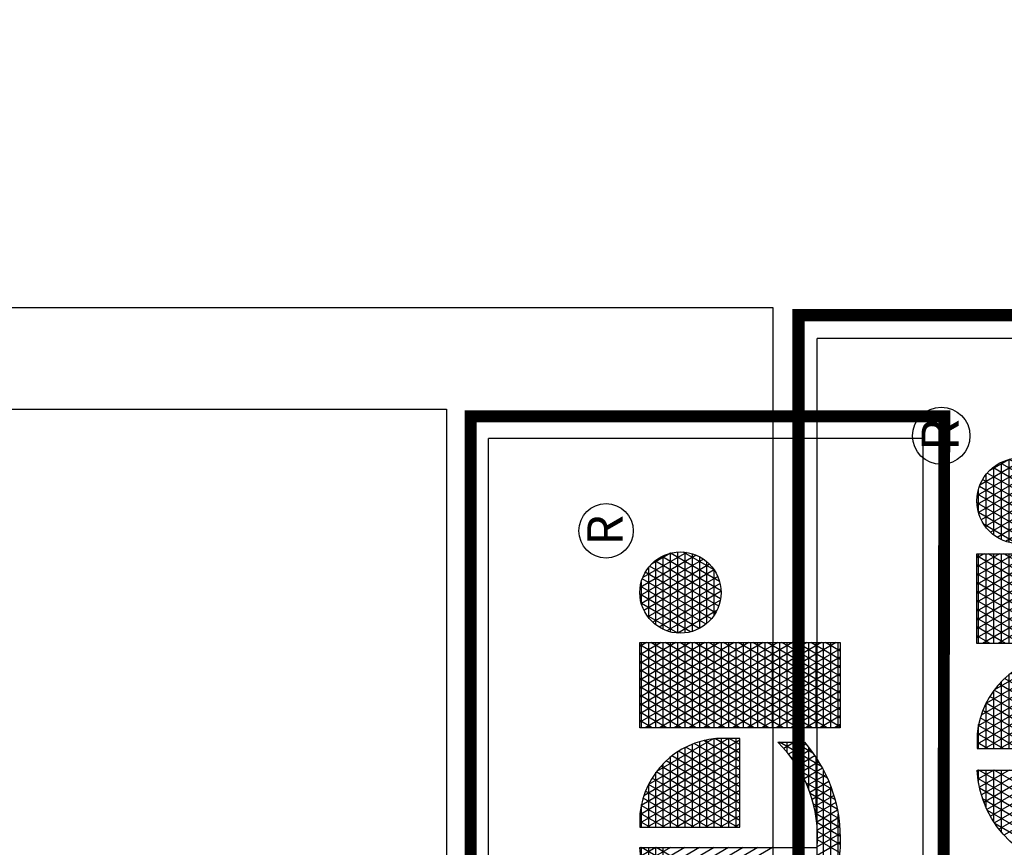
# Model space of a CAD drawing. Units: inches. Extents: x 7 to 1227, y -35 to 566.
# Drawn here: x 691 to 813, y 448 to 551 of the extents above; entities that cross this region are included whole.
import ezdxf
from ezdxf.enums import TextEntityAlignment as Align

# ---------------------------------------------------------------- set-up
doc = ezdxf.new("R2010")
doc.units = ezdxf.units.IN
doc.header["$LTSCALE"] = 40
doc.header["$MEASUREMENT"] = 0
doc.layers.add('H-TTBLK 11x17', color=1, linetype='Continuous')
doc.layers.add('H-TTBLK 8.5x11', color=1, linetype='Continuous')
doc.styles.add('STYLE1', font='SIMPLEX', dxfattribs={"height": 0.125})

# ---------------------------------------------------------------- blocks, each defined once
blk = doc.blocks.new('*X1')
at = {"color": 0}
for p, q in [((3.366349785022205, 3.530688863707025), (3.491961178599531, 3.748254179392483)), ((3.371875725242233, 3.5152600729277), (3.508085873474114, 3.751182970171807)), ((3.378322175983602, 3.501425653140243), (3.521677310879294, 3.749724030305471)), ((3.521677310879368, 3.700275969694402), (3.493744597727843, 3.74865684806609)), ((3.500483119165525, 3.75), (3.521677310879293, 3.75)), ((3.521677310879331, 3.725275969694465), (3.506819701309342, 3.751010104348707)), ((3.521677310879293, 3.75027596969453), (3.520466981415554, 3.752372321819623)), ((3.556582150946675, 3.735180986732241), (3.566546773528633, 3.752440219322441)), ((3.556582150946675, 3.710180986732241), (3.580943201459394, 3.752375563946022)), ((3.556582150946675, 3.685180986732241), (3.594179035946012, 3.750300701757416)), ((3.556582150946675, 3.75), (3.595610944914997, 3.75)), ((3.556582150946675, 3.660180986732241), (3.606778887369785, 3.747124284591211)), ((3.662798514007226, 3.580846875851705), (3.5637290509626, 3.752440219323562)), ((3.677232270736965, 3.580846875851705), (3.578162807695656, 3.752440219317819)), ((3.691666027466706, 3.580846875851705), (3.593785649446552, 3.75038066364666)), ((3.727529616699213, 3.731270682840778), (3.739888604973949, 3.752677078462769)), ((3.727529616699213, 3.706270682840778), (3.75432236170369, 3.752677078462769)), ((3.727529616699213, 3.681270682840777), (3.768756118433431, 3.752677078462769)), ((3.727529616699213, 3.656270682840777), (3.783189875163171, 3.752677078462769)), ((3.727529616699213, 3.631270682840777), (3.797623631892912, 3.752677078462769)), ((3.727529616699213, 3.606270682840778), (3.812057388622653, 3.752677078462769)), ((3.727529616699213, 3.581270682840778), (3.826491145352393, 3.752677078462769)), ((3.727529616699213, 3.556270682840777), (3.840924902082134, 3.752677078462769)), ((3.727529616699213, 3.531270682840777), (3.855358658811875, 3.752677078462769)), ((3.727529616699213, 3.506270682840777), (3.869792415541615, 3.752677078462769)), ((3.727529616699213, 3.75), (3.873474015099781, 3.75)), ((3.87347401509978, 3.515946204049365), (3.736797381031706, 3.752677078462769)), ((3.87347401509978, 3.540946204049365), (3.751231137761447, 3.752677078462769)), ((3.87347401509978, 3.565946204049365), (3.765664894491188, 3.752677078462769)), ((3.87347401509978, 3.590946204049366), (3.780098651220929, 3.752677078462769)), ((3.87347401509978, 3.615946204049364), (3.794532407950669, 3.752677078462769)), ((3.87347401509978, 3.640946204049365), (3.80896616468041, 3.752677078462769)), ((3.87347401509978, 3.665946204049365), (3.823399921410151, 3.752677078462769)), ((3.87347401509978, 3.690946204049365), (3.837833678139891, 3.752677078462769)), ((3.87347401509978, 3.715946204049366), (3.852267434869632, 3.752677078462769)), ((3.87347401509978, 3.740946204049364), (3.866701191599372, 3.752677078462769)), ((3.891793794947997, 3.665784585431222), (3.940457760876635, 3.750073046917423)), ((3.897543843142449, 3.650743961049981), (3.956358347776794, 3.752613671298664)), ((3.905227947870828, 3.639053220850215), (3.970324878143026, 3.75180441149843)), ((3.914310424417168, 3.629784531687029), (3.982893036691296, 3.748573100661615)), ((3.940199997166625, 3.75), (3.978461105308467, 3.75)), ((4.007940537275639, 3.633043355723693), (3.940385219794867, 3.750052597921835)), ((4.016529036718255, 3.643167638328303), (3.953447355446861, 3.752428315317225)), ((4.023573089023428, 3.655966981844572), (3.9680539382363, 3.752128971800956)), ((4.028277648706218, 3.672818445446739), (3.98500001364812, 3.747777508198789)), ((3.359310558603942, 3.568496565904613), (3.455699134828571, 3.735446477194895)), ((3.362003572161065, 3.548161002211021), (3.47465675636606, 3.743282040888487)), ((3.521677310879518, 3.600275969694141), (3.446435286609587, 3.730598978593991)), ((3.52167731087948, 3.625275969694206), (3.45755771644197, 3.736334365020685)), ((3.460088859711331, 3.7375), (3.521677310879312, 3.7375)), ((3.521677310879443, 3.650275969694271), (3.469140280600194, 3.741272775416714)), ((3.521677310879405, 3.675275969694336), (3.481195477978183, 3.745392561062766)), ((3.556582150946675, 3.635180986732241), (3.618790173906066, 3.742928443136317)), ((3.648364757277485, 3.580846875851705), (3.556582150946675, 3.739819013267759)), ((3.556582150946675, 3.610180986732241), (3.630241964782514, 3.737763526771979)), ((3.556582150946675, 3.7375), (3.63076171930845, 3.7375)), ((3.556582150946675, 3.585180986732241), (3.641148839077911, 3.731654787203373)), ((3.706099784196447, 3.580846875851705), (3.610842635670292, 3.745837096883139)), ((3.709023023646125, 3.600783676602172), (3.629813343031501, 3.737978867878004)), ((3.87347401509978, 3.490946204049364), (3.727529616699213, 3.743729317159222)), ((3.727529616699213, 3.7375), (3.873474015099781, 3.7375)), ((3.727529616699213, 3.481270682840778), (3.873474015099781, 3.734053795950635)), ((3.88977051184269, 3.687280156294734), (3.920830408887331, 3.741077476053911)), ((3.915912641540714, 3.7375), (4.002748460934378, 3.7375)), ((3.987135450021387, 3.61907882390396), (3.917889036859897, 3.739017129741568)), ((3.924580817739334, 3.622573374734735), (3.994273278463742, 3.743284257613909)), ((3.99810695603528, 3.625075618052351), (3.928568165940615, 3.745520335593177)), ((3.935981374062287, 3.617319717520642), (4.004523357235399, 3.736037914828003)), ((4.02683206322451, 3.700322272947742), (4.00809623422444, 3.732773680697786)), ((3.359335602816405, 3.593539943753033), (3.434023455521498, 3.722903099346475)), ((3.385530072685767, 3.4889100964441), (3.521677310879332, 3.724724030305536)), ((3.521677310879592, 3.550275969694012), (3.425559020064441, 3.716757732922535)), ((3.521677310879555, 3.575275969694077), (3.435768208146508, 3.72407490046037)), ((3.437178993652991, 3.725), (3.521677310879331, 3.725)), ((3.556582150946675, 3.725), (3.650981007516683, 3.725)), ((3.633931000547744, 3.580846875851705), (3.556582150946675, 3.714819013267759)), ((3.56851360759284, 3.580846875851705), (3.651512657036374, 3.724605446467826)), ((3.582947364322581, 3.580846875851705), (3.66132277836806, 3.716597075042721)), ((3.708454579785547, 3.626768250249945), (3.652317113574587, 3.724001193935509)), ((3.727529616699213, 3.725), (3.873474015099781, 3.725)), ((3.87347401509978, 3.465946204049366), (3.727529616699213, 3.718729317159223)), ((3.961587861581398, 3.613328545092879), (3.900135355110663, 3.719767408552648)), ((3.903727029174423, 3.725), (4.014934073300669, 3.725)), ((3.975011046825605, 3.615078906250505), (3.908362804961068, 3.730517047395022)), ((3.948572038175695, 3.614127387466098), (4.013583328216603, 3.726730244882547)), ((3.962566878776403, 3.613367162430351), (4.021239122710506, 3.714990469918293)), ((3.52167731087963, 3.525275969693947), (3.415817791307795, 3.708630036057197)), ((3.420274096118811, 3.7125), (3.52167731087935, 3.7125)), ((3.556582150946675, 3.7125), (3.665726451257676, 3.7125)), ((3.556582150946675, 3.7), (3.677182318137853, 3.7)), ((3.597381121052321, 3.580846875851705), (3.67055479010687, 3.707587388430412)), ((3.727529616699213, 3.7125), (3.873474015099781, 3.7125)), ((3.727529616699213, 3.456270682840778), (3.873474015099781, 3.709053795950635)), ((3.727529616699213, 3.7), (3.873474015099781, 3.7)), ((3.891747082603656, 3.7), (4.026914019871436, 3.7)), ((3.946485926710386, 3.614485863582068), (3.893586654887064, 3.706110090063459)), ((3.896196658206892, 3.7125), (4.0224644442682, 3.7125)), ((3.978511090003119, 3.615983346361634), (4.026945546578401, 3.699874285987011)), ((3.619497243818003, 3.580846875851705), (3.556582150946675, 3.689819013267758)), ((3.556582150946675, 3.6875), (3.686286162526361, 3.6875)), ((3.611814877782062, 3.580846875851705), (3.679167369156378, 3.697504812928365)), ((3.626248634511803, 3.580846875851705), (3.687096252608967, 3.68623804191554)), ((3.87347401509978, 3.440946204049365), (3.727529616699213, 3.693729317159223)), ((3.727529616699213, 3.6875), (3.873474015099781, 3.6875)), ((3.727529616699213, 3.431270682840777), (3.873474015099781, 3.684053795950634)), ((3.889784436925027, 3.6875), (4.028876665550064, 3.6875)), ((3.928625886123616, 3.620420361303598), (3.889796060379224, 3.68767559234193)), ((3.530927869372436, 3.409253532386018), (3.382071390370701, 3.667080517052835)), ((3.556582150946675, 3.675), (3.69353961809195, 3.675)), ((3.640682391241544, 3.580846875851705), (3.694242959151973, 3.673616500754811)), ((3.727529616699213, 3.675), (3.873474015099781, 3.675)), ((3.87347401509978, 3.415946204049365), (3.727529616699213, 3.668729317159222)), ((3.89009689757582, 3.675), (4.028564204899271, 3.675)), ((3.998249543581231, 3.625171350821764), (4.028857728094899, 3.678186281526881)), ((3.605063487088262, 3.580846875851705), (3.556582150946675, 3.664819013267758)), ((3.556582150946675, 3.6625), (3.699243483958179, 3.6625)), ((3.655116147971284, 3.580846875851705), (3.700452619213872, 3.659371947479751)), ((3.727529616699213, 3.6625), (3.873474015099781, 3.6625)), ((3.729115014995513, 3.409016673240203), (3.873474015099781, 3.659053795950634)), ((3.892716471774315, 3.6625), (4.025944630700777, 3.6625)), ((3.556582150946675, 3.65), (3.703589541834858, 3.65)), ((3.590629730358522, 3.580846875851705), (3.556582150946675, 3.639819013267759)), ((3.556582150946675, 3.6375), (3.70670298515705, 3.6375)), ((3.669549904701025, 3.580846875851705), (3.705465608770386, 3.643054700089446)), ((3.727529616699213, 3.65), (3.873474015099781, 3.65)), ((3.863041024848068, 3.409016673240203), (3.727529616699213, 3.643729317159222)), ((3.727529616699213, 3.6375), (3.873474015099781, 3.6375)), ((3.897937779952031, 3.65), (4.020723322523061, 3.65)), ((3.906527055619382, 3.6375), (4.01213404685571, 3.6375)), ((3.556582150946675, 3.625), (3.708664104819475, 3.625)), ((3.683983661430765, 3.580846875851705), (3.708792031468954, 3.623816233210817)), ((3.727529616699213, 3.625), (3.873474015099781, 3.625)), ((3.848607268118327, 3.409016673240203), (3.727529616699213, 3.618729317159222)), ((3.743548771725254, 3.409016673240203), (3.873474015099781, 3.634053795950634)), ((3.920667313751798, 3.625), (3.997993788723294, 3.625)), ((3.576195973628781, 3.580846875851705), (3.556582150946675, 3.614819013267759)), ((3.556582150946675, 3.6125), (3.709023023647608, 3.6125)), ((3.727529616699213, 3.6125), (3.873474015099781, 3.6125)), ((3.757982528454995, 3.409016673240203), (3.873474015099781, 3.609053795950635)), ((3.556582150946675, 3.6), (3.709023023646026, 3.6)), ((3.56176221689904, 3.580846875851705), (3.556582150946675, 3.589819013267758)), ((3.556582150946675, 3.5875), (3.709023023644443, 3.5875)), ((3.698417418160506, 3.580846875851705), (3.709023023645927, 3.599216323397485)), ((3.727529616699213, 3.6), (3.873474015099781, 3.6)), ((3.834173511388587, 3.409016673240203), (3.727529616699213, 3.593729317159223)), ((3.727529616699213, 3.5875), (3.873474015099781, 3.5875)), ((3.727529616699213, 3.575), (3.873474015099781, 3.575)), ((3.772416285184735, 3.409016673240203), (3.873474015099781, 3.584053795950635)), ((3.819739754658846, 3.409016673240203), (3.727529616699213, 3.568729317159223)), ((3.727529616699213, 3.5625), (3.873474015099781, 3.5625)), ((3.786850041914476, 3.409016673240203), (3.873474015099781, 3.559053795950634)), ((3.727529616699213, 3.55), (3.873474015099781, 3.55)), ((3.805305997929105, 3.409016673240203), (3.727529616699213, 3.543729317159222)), ((3.727529616699213, 3.5375), (3.873474015099781, 3.5375)), ((3.727529616699213, 3.525), (3.873474015099781, 3.525)), ((3.801283798644217, 3.409016673240203), (3.873474015099781, 3.534053795950634)), ((3.661079083628431, 3.441174983372147), (3.702498225494264, 3.512915041489674)), ((3.699061777459407, 3.5125), (3.702498225494328, 3.5125)), ((3.702498225494392, 3.512084958510105), (3.701101747032692, 3.514503730157447)), ((3.790872241199364, 3.409016673240203), (3.727529616699213, 3.518729317159222)), ((3.727529616699213, 3.5125), (3.873474015099781, 3.5125)), ((3.815717555373957, 3.409016673240203), (3.873474015099781, 3.509053795950634)), ((3.640733690043037, 3.43093572798226), (3.676899217848716, 3.49357625962424)), ((3.699295503573378, 3.467632235599815), (3.682030134827016, 3.497536731479927)), ((3.685076254466129, 3.5), (3.702498225496249, 3.5)), ((3.702498225498233, 3.487084958503453), (3.691747113073185, 3.505706431461521)), ((3.727529616699213, 3.5), (3.873474015099781, 3.5)), ((3.776438484469623, 3.409016673240203), (3.727529616699213, 3.493729317159222)), ((3.621975459912448, 3.42344552033601), (3.653606739508221, 3.478232503704305)), ((3.647790414634425, 3.475), (3.70249822550009, 3.475)), ((3.668694581885009, 3.445634586722508), (3.650792936466587, 3.476641146126299)), ((3.679213188940864, 3.452415824876914), (3.661547713119541, 3.483013326539324)), ((3.668396957857809, 3.4875), (3.702498225498169, 3.4875)), ((3.689415107227532, 3.45974558406974), (3.671961348909892, 3.489976380258919)), ((3.683884638503234, 3.455675363110106), (3.702498225498105, 3.487915041496326)), ((3.727529616699213, 3.4875), (3.873474015099781, 3.4875)), ((3.727529616699213, 3.475), (3.873474015099781, 3.475)), ((3.830151312103698, 3.409016673240203), (3.873474015099781, 3.484053795950635)), ((3.587673779255812, 3.414033266653713), (3.614422416727892, 3.460363265788596)), ((3.604372621828307, 3.417956510416868), (3.633147019761, 3.467795229593498)), ((3.63525004711548, 3.428562220178834), (3.616472701176187, 3.461085537376988)), ((3.620319461862808, 3.4625), (3.692983929331186, 3.4625)), ((3.646714270274765, 3.433705603197647), (3.628259430874283, 3.465670322684804)), ((3.657861628340574, 3.439397812657503), (3.6396976491207, 3.47085874753395)), ((3.762004727739884, 3.409016673240203), (3.727529616699213, 3.468729317159223)), ((3.727529616699213, 3.4625), (3.873474015099781, 3.4625)), ((3.844585068833439, 3.409016673240203), (3.873474015099781, 3.459053795950634)), ((3.513128522620298, 3.409917094697742), (3.534948464720982, 3.447710343034338)), ((3.545317216531915, 3.409330452018055), (3.522846918216165, 3.448250150362163)), ((3.527179171470732, 3.409253532386002), (3.549495353140697, 3.447906292869319)), ((3.559321734311125, 3.410073915688961), (3.537611409793143, 3.447677300802913)), ((3.541620121478539, 3.409265991509087), (3.564612664412316, 3.449090244065598)), ((3.57290030598592, 3.411555139654001), (3.551844721600713, 3.448024481592232)), ((3.556392733406841, 3.409852905929404), (3.580384270785857, 3.451407467621547)), ((3.586082856990337, 3.413722291540982), (3.565598384556887, 3.449202438561962)), ((3.571717417804566, 3.411396037916221), (3.59692876425861, 3.455063370901847)), ((3.571747220651889, 3.45), (3.675597591496019, 3.45)), ((3.598892812237982, 3.416534798209379), (3.578911457154251, 3.451143520418475)), ((3.611348477376218, 3.41996095334789), (3.591813842222083, 3.453795933942172)), ((3.623464000519729, 3.42397625170305), (3.604328458841881, 3.457119982119435)), ((3.727529616699213, 3.45), (3.873474015099781, 3.45)), ((3.747570971010143, 3.409016673240203), (3.727529616699213, 3.443729317159223)), ((3.435947775701671, 3.4375), (3.654296304072504, 3.4375)), ((3.727529616699213, 3.4375), (3.873474015099781, 3.4375)), ((3.859018825563179, 3.409016673240203), (3.873474015099781, 3.434053795950634)), ((3.45832667203202, 3.425), (3.626254366777312, 3.425)), ((3.496273274234087, 3.4125), (3.579199230231574, 3.4125)), ((3.727529616699213, 3.425), (3.873474015099781, 3.425)), ((3.733137214280402, 3.409016673240203), (3.727529616699213, 3.418729317159222)), ((3.727529616699213, 3.4125), (3.873474015099781, 3.4125)), ((3.87345258229292, 3.409016673240203), (3.873474015099781, 3.409053795950635))]:
    blk.add_line(p, q, dxfattribs=at)
blk = doc.blocks.new('LOGO')
at = {"color": 6}
blk.add_line((1.686882772266174, 0.1068879234479141), (1.686882772266112, 0.1068879234479745), dxfattribs=at)
blk.add_lwpolyline([(1.524099929362443, 0.0002368591458505875), (1.506061857653147, 0.0002368591457795333, -0.9488198287138372), (1.506061857651597, 0.343423546076707), (1.506061857652052, 0.03931960077402152, 0.2202952373043721), (1.686882772266112, 0.1068879234479745), (1.686882772273107, 0.06135457831616975, -0.1809313373683899), (1.523514277685548, 0.0002368591458115077)], format="xyb", dxfattribs=at)
blk.add_lwpolyline([(1.564725624428175, 0.3434235460767496), (1.540966697718982, 0.3434235460862034), (1.540966697718982, 0.1718302026115026), (1.693407570415908, 0.1718302026115026), (1.693407570421042, 0.2123778836620218, 0.3591622824268976)], format="xyb", close=True, dxfattribs=at)
blk.add_lwpolyline([(1.71191416347152, 0), (1.71191416347152, 0.3436604052225682), (1.857858561872088, 0.3436604052225682), (1.857858561872088, 0)], close=True, dxfattribs=at)
for centre, radius in [((2.049633570318778, 0.4015690609412665), 0.04662776020613583), ((1.943715098009853, 0.2739678554245231), 0.069692549798025)]:
    blk.add_circle(centre, radius, dxfattribs=at)
blk.add_blockref('*X1', (-2.015615453227693, -3.409016673240203), dxfattribs=at)
at = {"color": 6, "style": 'STYLE1'}
blk.add_text('R', height=0.060625, dxfattribs=at).set_placement((2.050739776932704, 0.3730687935886081), align=Align.CENTER)
blk = doc.blocks.new('Titleblock 11x17')
at = {"layer": 'H-TTBLK 11x17', "color": 1}
for p, q in [((742.1674836074459, -93.73941146849722), (742.1674836074459, -3.664996636088176)), ((796.1494899255139, -3.664996636088176), (742.1674836074459, -3.664996636088176)), ((796.1494899255139, -93.73941146849722), (796.1494899255139, -3.664996636088176))]:
    blk.add_line(p, q, dxfattribs=at)
at = {"layer": 'H-TTBLK 11x17', "color": 1, "const_width": 1.470986850323608}
for points in [[(798.7883256329233, -1.150908382011721), (798.7598583244506, -0.1582478961282732), (798.6783046801497, -49.64518551723609)], [(784.2944361995133, -0.9068962917318684), (739.9485307935352, -0.9068962917318684), (739.9485307935352, -49.64518551723609)], [(798.6783046801497, -0.9068962917318684), (784.2944361995133, -0.9068962917318684)], [(739.9485307935352, -49.64518551723609), (739.9485307935352, -488.2219207572923)], [(798.6783046801497, -49.64518551723609), (798.6783046801497, -488.2219207572923)]]:
    blk.add_lwpolyline(points, dxfattribs=at)
at = {"layer": 'H-TTBLK 11x17'}
blk.add_lwpolyline([(0, 0), (736.9398081714106, 0), (737.0118226670329, -520.6592483698114), (0, -520.6592483698114)], close=True, dxfattribs=at)
at = {"layer": 'H-TTBLK 11x17', "xscale": 72.37987891199987, "yscale": 72.379878912, "zscale": 72.37987891200002, "rotation": 90}
blk.add_blockref('LOGO', (785.8250805464683, -163.468819345735), dxfattribs=at)
blk = doc.blocks.new('Titleblock 8.5x11')
at = {"layer": 'H-TTBLK 8.5x11', "color": 1}
for p in [(782.9866952058555, -98.89507909926444), (839.9377118714173, -3.866571451072786)]:
    blk.add_line(p, (782.9866952058555, -3.866571451072786), dxfattribs=at)
at = {"layer": 'H-TTBLK 8.5x11'}
blk.add_lwpolyline([(0, 0), (777.4714976208384, 0), (777.5474729137198, -549.2955070301509), (0, -549.2955070301509)], close=True, dxfattribs=at)
at = {"layer": 'H-TTBLK 8.5x11', "color": 1, "const_width": 1.551891127091406}
for points in [[(827.4306301904865, -0.956775587776974), (780.6456999871796, -0.956775587776974), (780.6456999871796, -52.37567072068371)], [(780.6456999871796, -52.37567072068371), (780.6456999871796, -515.0741263989431)]]:
    blk.add_lwpolyline(points, dxfattribs=at)
at = {"layer": 'H-TTBLK 8.5x11', "xscale": 76.3607722521599, "yscale": 76.3607722521599, "zscale": 76.36077225215999, "rotation": 90}
blk.add_blockref('LOGO', (829.0454599765237, -172.4596044097502), dxfattribs=at)

msp = doc.modelspace()

# ---------------------------------------------------------------- block references
at = {"layer": 'H-TTBLK 11x17'}
msp.add_blockref('Titleblock 11x17', (7.259624022499565, 502.7066541065986), dxfattribs=at)
at = {"layer": 'H-TTBLK 8.5x11'}
msp.add_blockref('Titleblock 8.5x11', (7.259624022499565, 515.3381077038188), dxfattribs=at)

doc.saveas('drawing.dxf')
